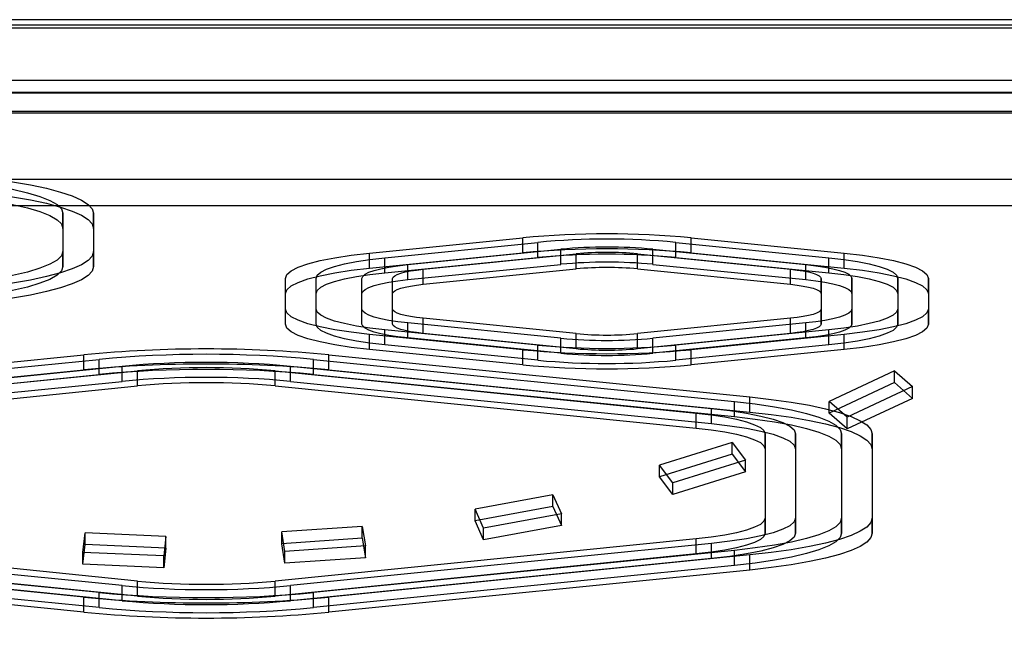
# Model space of a CAD drawing. Units: millimetres. Extents: x 17585 to 24562, y 29406 to 35221.
# Drawn here: x 19833 to 19961, y 32388 to 32467 of the extents above; entities that cross this region are included whole.
import ezdxf

# ---------------------------------------------------------------- set-up
doc = ezdxf.new("R2010")
doc.units = ezdxf.units.MM
doc.header["$LTSCALE"] = 200
doc.layers.add('OTWORY_MONTAŻOWE', color=1, linetype='Continuous')

msp = doc.modelspace()

# ---------------------------------------------------------------- linework, layer by layer
at = {"color": 7, "linetype": 'Continuous', "lineweight": 25}
for p, q in [((20014.62, 32467.38), (19332.62, 32467.38)), ((20014.62, 32466.68), (19332.62, 32466.68)), ((19332.62, 32466.31), (20014.62, 32466.31)), ((20014.62, 32459.42), (19332.62, 32459.42)), ((20014.62, 32457.87), (19332.62, 32457.87)), ((19332.62, 32457.83), (20014.62, 32457.83)), ((20014.62, 32455.39), (19332.62, 32455.39)), ((19332.62, 32455.19), (20014.62, 32455.19)), ((19332.62, 32446.53), (20014.62, 32446.53)), ((20014.62, 32443.06), (19332.62, 32443.06)), ((19838.31, 32440.1), (19838.31, 32442.07)), ((19838.31, 32442.07), (19838.31, 32437.06)), ((19842.31, 32442.07), (19842.31, 32437.06)), ((19842.31, 32440.1), (19842.31, 32442.07)), ((19838.31, 32440.1), (19838.31, 32435.09)), ((19842.31, 32440.1), (19842.31, 32435.09)), ((19878.39, 32436.86), (19898.39, 32438.87)), ((19880.39, 32436.26), (19900.39, 32438.26)), ((19898.39, 32436.9), (19898.39, 32438.87)), ((19900.39, 32436.29), (19900.39, 32438.26)), ((19918.39, 32436.29), (19918.39, 32438.26)), ((19918.39, 32438.26), (19938.39, 32436.26)), ((19920.39, 32438.87), (19940.39, 32436.86)), ((19920.39, 32436.9), (19920.39, 32438.87)), ((19838.31, 32435.09), (19838.31, 32437.06)), ((19842.31, 32435.09), (19842.31, 32437.06)), ((19878.39, 32434.89), (19898.39, 32436.9)), ((19878.39, 32434.89), (19878.39, 32436.86)), ((19883.39, 32435.36), (19903.39, 32437.36)), ((19885.39, 32434.76), (19905.39, 32436.76)), ((19903.39, 32435.39), (19903.39, 32437.36)), ((19905.39, 32434.79), (19905.39, 32436.76)), ((19913.39, 32436.76), (19933.39, 32434.76)), ((19913.39, 32434.79), (19913.39, 32436.76)), ((19915.39, 32437.36), (19935.39, 32435.36)), ((19915.39, 32435.39), (19915.39, 32437.36)), ((19920.39, 32436.9), (19940.39, 32434.89)), ((19940.39, 32434.89), (19940.39, 32436.86)), ((19880.39, 32434.29), (19900.39, 32436.29)), ((19880.39, 32434.29), (19880.39, 32436.26)), ((19883.39, 32433.39), (19903.39, 32435.39)), ((19883.39, 32433.39), (19883.39, 32435.36)), ((19915.39, 32435.39), (19935.39, 32433.39)), ((19918.39, 32436.29), (19938.39, 32434.29)), ((19935.39, 32433.39), (19935.39, 32435.36)), ((19938.39, 32434.29), (19938.39, 32436.26)), ((19885.39, 32432.79), (19905.39, 32434.79)), ((19885.39, 32432.79), (19885.39, 32434.76)), ((19913.39, 32434.79), (19933.39, 32432.79)), ((19933.39, 32432.79), (19933.39, 32434.76)), ((19867.39, 32429.54), (19867.39, 32433.55)), ((19867.39, 32431.58), (19867.39, 32433.55)), ((19871.39, 32431.58), (19871.39, 32433.55)), ((19871.39, 32429.54), (19871.39, 32433.55)), ((19877.39, 32429.54), (19877.39, 32433.55)), ((19877.39, 32431.58), (19877.39, 32433.55)), ((19881.39, 32431.58), (19881.39, 32433.55)), ((19881.39, 32429.54), (19881.39, 32433.55)), ((19937.39, 32433.55), (19937.39, 32429.54)), ((19937.39, 32431.58), (19937.39, 32433.55)), ((19941.39, 32433.55), (19941.39, 32429.54)), ((19941.39, 32431.58), (19941.39, 32433.55)), ((19947.39, 32433.55), (19947.39, 32429.54)), ((19947.39, 32431.58), (19947.39, 32433.55)), ((19951.39, 32433.55), (19951.39, 32429.54)), ((19951.39, 32431.58), (19951.39, 32433.55)), ((19867.39, 32427.57), (19867.39, 32431.58)), ((19871.39, 32427.57), (19871.39, 32431.58)), ((19877.39, 32427.57), (19877.39, 32431.58)), ((19881.39, 32427.57), (19881.39, 32431.58)), ((19937.39, 32431.58), (19937.39, 32427.57)), ((19941.39, 32431.58), (19941.39, 32427.57)), ((19947.39, 32431.58), (19947.39, 32427.57)), ((19951.39, 32431.58), (19951.39, 32427.57)), ((19867.39, 32427.57), (19867.39, 32429.54)), ((19871.39, 32427.57), (19871.39, 32429.54)), ((19877.39, 32427.57), (19877.39, 32429.54)), ((19881.39, 32427.57), (19881.39, 32429.54)), ((19937.39, 32427.57), (19937.39, 32429.54)), ((19941.39, 32427.57), (19941.39, 32429.54)), ((19947.39, 32427.57), (19947.39, 32429.54)), ((19951.39, 32427.57), (19951.39, 32429.54)), ((19903.39, 32425.73), (19883.39, 32427.74)), ((19883.39, 32425.77), (19883.39, 32427.74)), ((19885.39, 32426.37), (19885.39, 32428.34)), ((19905.39, 32426.33), (19885.39, 32428.34)), ((19933.39, 32428.34), (19913.39, 32426.33)), ((19935.39, 32427.74), (19915.39, 32425.73)), ((19933.39, 32426.37), (19933.39, 32428.34)), ((19935.39, 32425.77), (19935.39, 32427.74)), ((19898.39, 32424.23), (19878.39, 32426.23)), ((19878.39, 32424.26), (19878.39, 32426.23)), ((19880.39, 32424.87), (19880.39, 32426.83)), ((19900.39, 32424.83), (19880.39, 32426.83)), ((19905.39, 32424.36), (19885.39, 32426.37)), ((19905.39, 32424.36), (19905.39, 32426.33)), ((19933.39, 32426.37), (19913.39, 32424.36)), ((19913.39, 32424.36), (19913.39, 32426.33)), ((19938.39, 32426.83), (19918.39, 32424.83)), ((19940.39, 32426.23), (19920.39, 32424.23)), ((19938.39, 32424.87), (19938.39, 32426.83)), ((19940.39, 32424.26), (19940.39, 32426.23)), ((19900.39, 32422.86), (19880.39, 32424.87)), ((19903.39, 32423.76), (19883.39, 32425.77)), ((19900.39, 32422.86), (19900.39, 32424.83)), ((19903.39, 32423.76), (19903.39, 32425.73)), ((19935.39, 32425.77), (19915.39, 32423.76)), ((19915.39, 32423.76), (19915.39, 32425.73)), ((19938.39, 32424.87), (19918.39, 32422.86)), ((19918.39, 32422.86), (19918.39, 32424.83)), ((19786.05, 32418.05), (19841.05, 32423.56)), ((19841.05, 32421.59), (19841.05, 32423.56)), ((19873.05, 32423.56), (19928.05, 32418.05)), ((19873.05, 32421.59), (19873.05, 32423.56)), ((19898.39, 32422.26), (19878.39, 32424.26)), ((19898.39, 32422.26), (19898.39, 32424.23)), ((19940.39, 32424.26), (19920.39, 32422.26)), ((19920.39, 32422.26), (19920.39, 32424.23)), ((19788.05, 32417.45), (19843.05, 32422.96)), ((19843.05, 32420.99), (19843.05, 32422.96)), ((19871.05, 32420.99), (19871.05, 32422.96)), ((19871.05, 32422.96), (19926.05, 32417.45)), ((19786.05, 32416.08), (19841.05, 32421.59)), ((19788.05, 32415.48), (19843.05, 32420.99)), ((19791.05, 32416.55), (19846.05, 32422.06)), ((19793.05, 32415.94), (19848.05, 32421.46)), ((19846.05, 32420.09), (19846.05, 32422.06)), ((19848.05, 32419.49), (19848.05, 32421.46)), ((19866.05, 32421.46), (19921.05, 32415.94)), ((19866.05, 32419.49), (19866.05, 32421.46)), ((19868.05, 32422.06), (19923.05, 32416.55)), ((19868.05, 32420.09), (19868.05, 32422.06)), ((19871.05, 32420.99), (19926.05, 32415.48)), ((19873.05, 32421.59), (19928.05, 32416.08)), ((19946.98, 32421.48), (19938.42, 32417.48)), ((19946.98, 32421.48), (19949.33, 32419.41)), ((19946.98, 32419.95), (19946.98, 32421.48)), ((19791.05, 32414.58), (19846.05, 32420.09)), ((19868.05, 32420.09), (19923.05, 32414.58)), ((19946.98, 32419.95), (19938.42, 32415.95)), ((19946.98, 32419.95), (19949.33, 32417.87)), ((19793.05, 32413.97), (19848.05, 32419.49)), ((19866.05, 32419.49), (19921.05, 32413.97)), ((19949.33, 32419.41), (19940.78, 32415.4)), ((19949.33, 32417.87), (19949.33, 32419.41)), ((19926.05, 32415.48), (19926.05, 32417.45)), ((19928.05, 32416.08), (19928.05, 32418.05)), ((19940.78, 32415.4), (19938.42, 32417.48)), ((19938.42, 32415.95), (19938.42, 32417.48)), ((19949.33, 32417.87), (19940.78, 32413.87)), ((19921.05, 32413.97), (19921.05, 32415.94)), ((19923.05, 32414.58), (19923.05, 32416.55)), ((19940.78, 32413.87), (19938.42, 32415.95)), ((19940.78, 32413.87), (19940.78, 32415.4)), ((19925.77, 32412.12), (19916.26, 32409.13)), ((19925.77, 32412.12), (19927.52, 32409.81)), ((19925.77, 32410.59), (19925.77, 32412.12)), ((19930.05, 32413.24), (19930.05, 32402.21)), ((19930.05, 32411.27), (19930.05, 32413.24)), ((19934.05, 32413.24), (19934.05, 32402.21)), ((19934.05, 32411.27), (19934.05, 32413.24)), ((19940.05, 32413.24), (19940.05, 32402.21)), ((19940.05, 32411.27), (19940.05, 32413.24)), ((19944.05, 32413.24), (19944.05, 32402.21)), ((19944.05, 32411.27), (19944.05, 32413.24)), ((19930.05, 32411.27), (19930.05, 32400.24)), ((19934.05, 32411.27), (19934.05, 32400.24)), ((19940.05, 32411.27), (19940.05, 32400.24)), ((19944.05, 32411.27), (19944.05, 32400.24)), ((19925.77, 32410.59), (19916.26, 32407.59)), ((19927.52, 32409.81), (19918.02, 32406.82)), ((19925.77, 32410.59), (19927.52, 32408.28)), ((19927.52, 32408.28), (19927.52, 32409.81)), ((19918.02, 32406.82), (19916.26, 32409.13)), ((19916.26, 32407.59), (19916.26, 32409.13)), ((19927.52, 32408.28), (19918.02, 32405.29)), ((19918.02, 32405.29), (19916.26, 32407.59)), ((19918.02, 32405.29), (19918.02, 32406.82)), ((19902.35, 32405.26), (19892.18, 32403.38)), ((19902.35, 32405.26), (19903.45, 32402.79)), ((19902.35, 32403.73), (19902.35, 32405.26)), ((19902.35, 32403.73), (19892.18, 32401.85)), ((19893.29, 32400.91), (19892.18, 32403.38)), ((19892.18, 32401.85), (19892.18, 32403.38)), ((19902.35, 32403.73), (19903.45, 32401.26)), ((19893.29, 32399.37), (19892.18, 32401.85)), ((19903.45, 32402.79), (19893.29, 32400.91)), ((19903.45, 32401.26), (19903.45, 32402.79)), ((19930.05, 32400.24), (19930.05, 32402.21)), ((19934.05, 32400.24), (19934.05, 32402.21)), ((19940.05, 32400.24), (19940.05, 32402.21)), ((19944.05, 32400.24), (19944.05, 32402.21)), ((19877.43, 32401.12), (19866.91, 32400.4)), ((19867.33, 32397.85), (19866.91, 32400.4)), ((19866.91, 32398.87), (19866.91, 32400.4)), ((19877.43, 32401.12), (19877.85, 32398.57)), ((19877.43, 32399.59), (19877.43, 32401.12)), ((19903.45, 32401.26), (19893.29, 32399.37)), ((19893.29, 32399.37), (19893.29, 32400.91)), ((19848.05, 32393.99), (19793.05, 32399.5)), ((19840.94, 32397.73), (19841.22, 32400.29)), ((19851.78, 32399.83), (19841.22, 32400.29)), ((19841.22, 32398.76), (19841.22, 32400.29)), ((19851.78, 32399.83), (19851.5, 32397.27)), ((19851.78, 32398.3), (19851.78, 32399.83)), ((19921.05, 32399.5), (19866.05, 32393.99)), ((19877.43, 32399.59), (19866.91, 32398.87)), ((19877.43, 32399.59), (19877.85, 32397.04)), ((19921.05, 32397.53), (19921.05, 32399.5)), ((19843.05, 32392.48), (19788.05, 32398)), ((19846.05, 32393.39), (19791.05, 32398.9)), ((19840.94, 32396.2), (19841.22, 32398.76)), ((19851.78, 32398.3), (19841.22, 32398.76)), ((19851.78, 32398.3), (19851.5, 32395.73)), ((19867.33, 32396.31), (19866.91, 32398.87)), ((19877.85, 32398.57), (19867.33, 32397.85)), ((19867.33, 32396.31), (19867.33, 32397.85)), ((19923.05, 32398.9), (19868.05, 32393.39)), ((19926.05, 32398), (19871.05, 32392.48)), ((19877.85, 32397.04), (19877.85, 32398.57)), ((19923.05, 32396.93), (19923.05, 32398.9)), ((19926.05, 32396.03), (19926.05, 32398)), ((19841.05, 32391.88), (19786.05, 32397.4)), ((19846.05, 32391.42), (19791.05, 32396.93)), ((19848.05, 32392.02), (19793.05, 32397.53)), ((19851.5, 32397.27), (19840.94, 32397.73)), ((19840.94, 32396.2), (19840.94, 32397.73)), ((19851.5, 32395.73), (19851.5, 32397.27)), ((19921.05, 32397.53), (19866.05, 32392.02)), ((19877.85, 32397.04), (19867.33, 32396.31)), ((19923.05, 32396.93), (19868.05, 32391.42)), ((19928.05, 32397.4), (19873.05, 32391.88)), ((19928.05, 32395.43), (19928.05, 32397.4)), ((19841.05, 32389.91), (19786.05, 32395.43)), ((19843.05, 32390.51), (19788.05, 32396.03)), ((19851.5, 32395.73), (19840.94, 32396.2)), ((19926.05, 32396.03), (19871.05, 32390.51)), ((19928.05, 32395.43), (19873.05, 32389.91)), ((19848.05, 32392.02), (19848.05, 32393.99)), ((19866.05, 32392.02), (19866.05, 32393.99)), ((19846.05, 32391.42), (19846.05, 32393.39)), ((19868.05, 32391.42), (19868.05, 32393.39)), ((19841.05, 32389.91), (19841.05, 32391.88)), ((19843.05, 32390.51), (19843.05, 32392.48)), ((19871.05, 32390.51), (19871.05, 32392.48)), ((19873.05, 32389.91), (19873.05, 32391.88))]:
    msp.add_line(p, q, dxfattribs=at)
at = {"color": 7, "linetype": 'Continuous', "lineweight": 25, "flags": 128}
for points in [[(19826.31, 32446.89), (19829.12, 32446.57), (19831.72, 32446.2), (19834.09, 32445.79), (19836.2, 32445.34), (19838.02, 32444.85), (19839.54, 32444.33), (19840.74, 32443.79), (19841.61, 32443.23), (19842.14, 32442.65), (19842.31, 32442.07)], [(19824.31, 32446.28), (19827.03, 32445.97), (19829.53, 32445.61), (19831.76, 32445.2), (19833.7, 32444.75), (19835.33, 32444.26), (19836.62, 32443.74), (19837.56, 32443.2), (19838.12, 32442.64), (19838.31, 32442.07)], [(19824.31, 32444.31), (19827.03, 32444), (19829.53, 32443.64), (19831.76, 32443.23), (19833.7, 32442.78), (19835.33, 32442.29), (19836.62, 32441.77), (19837.56, 32441.23), (19838.12, 32440.67), (19838.31, 32440.1)], [(19826.31, 32444.92), (19829.12, 32444.6), (19831.72, 32444.23), (19834.09, 32443.82), (19836.2, 32443.37), (19838.02, 32442.88), (19839.54, 32442.36), (19840.74, 32441.82), (19841.61, 32441.26), (19842.14, 32440.69), (19842.31, 32440.1)], [(19838.31, 32437.06), (19838.12, 32436.5), (19837.56, 32435.94), (19836.62, 32435.4), (19835.33, 32434.88), (19833.7, 32434.39), (19831.76, 32433.94), (19829.53, 32433.52), (19827.03, 32433.16), (19824.31, 32432.85)], [(19842.31, 32437.06), (19842.14, 32436.48), (19841.61, 32435.91), (19840.74, 32435.34), (19839.54, 32434.8), (19838.02, 32434.28), (19836.2, 32433.79), (19834.09, 32433.34), (19831.72, 32432.93), (19829.12, 32432.57), (19826.31, 32432.25)], [(19867.39, 32433.55), (19867.58, 32434.05), (19868.14, 32434.54), (19869.07, 32435.01), (19870.34, 32435.46), (19871.94, 32435.88), (19873.84, 32436.25), (19876, 32436.58), (19878.39, 32436.86)], [(19940.39, 32436.86), (19942.79, 32436.58), (19944.95, 32436.25), (19946.85, 32435.88), (19948.45, 32435.46), (19949.72, 32435.01), (19950.64, 32434.54), (19951.2, 32434.05), (19951.39, 32433.55)], [(19871.39, 32433.55), (19871.55, 32433.96), (19872.01, 32434.36), (19872.76, 32434.75), (19873.8, 32435.11), (19875.11, 32435.45), (19876.66, 32435.76), (19878.44, 32436.03), (19880.39, 32436.26)], [(19877.39, 32433.55), (19877.5, 32433.82), (19877.8, 32434.09), (19878.31, 32434.35), (19879, 32434.59), (19879.87, 32434.82), (19880.91, 32435.03), (19882.09, 32435.21), (19883.39, 32435.36)], [(19935.39, 32435.36), (19936.7, 32435.21), (19937.88, 32435.03), (19938.91, 32434.82), (19939.79, 32434.59), (19940.48, 32434.35), (19940.98, 32434.09), (19941.29, 32433.82), (19941.39, 32433.55)], [(19938.39, 32436.26), (19940.35, 32436.03), (19942.12, 32435.76), (19943.67, 32435.45), (19944.98, 32435.11), (19946.02, 32434.75), (19946.78, 32434.36), (19947.24, 32433.96), (19947.39, 32433.55)], [(19838.31, 32435.09), (19838.12, 32434.53), (19837.56, 32433.97), (19836.62, 32433.43), (19835.33, 32432.91), (19833.7, 32432.42), (19831.76, 32431.97), (19829.53, 32431.55), (19827.03, 32431.19), (19824.31, 32430.88)], [(19842.31, 32435.09), (19842.14, 32434.51), (19841.61, 32433.94), (19840.74, 32433.37), (19839.54, 32432.83), (19838.02, 32432.31), (19836.2, 32431.83), (19834.09, 32431.37), (19831.72, 32430.96), (19829.12, 32430.6), (19826.31, 32430.28)], [(19867.39, 32431.58), (19867.58, 32432.08), (19868.14, 32432.57), (19869.07, 32433.04), (19870.34, 32433.49), (19871.94, 32433.91), (19873.84, 32434.28), (19876, 32434.61), (19878.39, 32434.89)], [(19871.39, 32431.58), (19871.55, 32431.99), (19872.01, 32432.39), (19872.76, 32432.78), (19873.8, 32433.15), (19875.11, 32433.49), (19876.66, 32433.79), (19878.44, 32434.06), (19880.39, 32434.29)], [(19881.39, 32433.55), (19881.46, 32433.73), (19881.67, 32433.91), (19882, 32434.08), (19882.46, 32434.25), (19883.05, 32434.4), (19883.74, 32434.53), (19884.52, 32434.65), (19885.39, 32434.76)], [(19933.39, 32434.76), (19934.26, 32434.65), (19935.05, 32434.53), (19935.74, 32434.4), (19936.32, 32434.25), (19936.78, 32434.08), (19937.12, 32433.91), (19937.32, 32433.73), (19937.39, 32433.55)], [(19938.39, 32434.29), (19940.35, 32434.06), (19942.12, 32433.79), (19943.67, 32433.49), (19944.98, 32433.15), (19946.02, 32432.78), (19946.78, 32432.39), (19947.24, 32431.99), (19947.39, 32431.58)], [(19940.39, 32434.89), (19942.79, 32434.61), (19944.95, 32434.28), (19946.85, 32433.91), (19948.45, 32433.49), (19949.72, 32433.04), (19950.64, 32432.57), (19951.2, 32432.08), (19951.39, 32431.58)], [(19877.39, 32431.58), (19877.5, 32431.85), (19877.8, 32432.12), (19878.31, 32432.38), (19879, 32432.62), (19879.87, 32432.85), (19880.91, 32433.06), (19882.09, 32433.24), (19883.39, 32433.39)], [(19881.39, 32431.58), (19881.46, 32431.76), (19881.67, 32431.94), (19882, 32432.11), (19882.46, 32432.28), (19883.05, 32432.43), (19883.74, 32432.56), (19884.52, 32432.68), (19885.39, 32432.79)], [(19933.39, 32432.79), (19934.26, 32432.68), (19935.05, 32432.56), (19935.74, 32432.43), (19936.32, 32432.28), (19936.78, 32432.11), (19937.12, 32431.94), (19937.32, 32431.76), (19937.39, 32431.58)], [(19935.39, 32433.39), (19936.7, 32433.24), (19937.88, 32433.06), (19938.91, 32432.85), (19939.79, 32432.62), (19940.48, 32432.38), (19940.98, 32432.12), (19941.29, 32431.85), (19941.39, 32431.58)], [(19878.39, 32426.23), (19876, 32426.51), (19873.84, 32426.84), (19871.94, 32427.22), (19870.34, 32427.63), (19869.07, 32428.08), (19868.14, 32428.55), (19867.58, 32429.04), (19867.39, 32429.54)], [(19880.39, 32426.83), (19878.44, 32427.06), (19876.66, 32427.33), (19875.11, 32427.64), (19873.8, 32427.98), (19872.76, 32428.35), (19872.01, 32428.73), (19871.55, 32429.13), (19871.39, 32429.54)], [(19883.39, 32427.74), (19882.09, 32427.89), (19880.91, 32428.07), (19879.87, 32428.27), (19879, 32428.5), (19878.31, 32428.74), (19877.8, 32429), (19877.5, 32429.27), (19877.39, 32429.54)], [(19885.39, 32428.34), (19884.52, 32428.44), (19883.74, 32428.56), (19883.05, 32428.7), (19882.46, 32428.85), (19882, 32429.01), (19881.67, 32429.18), (19881.46, 32429.36), (19881.39, 32429.54)], [(19937.39, 32429.54), (19937.32, 32429.36), (19937.12, 32429.18), (19936.78, 32429.01), (19936.32, 32428.85), (19935.74, 32428.7), (19935.05, 32428.56), (19934.26, 32428.44), (19933.39, 32428.34)], [(19941.39, 32429.54), (19941.29, 32429.27), (19940.98, 32429), (19940.48, 32428.74), (19939.79, 32428.5), (19938.91, 32428.27), (19937.88, 32428.07), (19936.7, 32427.89), (19935.39, 32427.74)], [(19947.39, 32429.54), (19947.24, 32429.13), (19946.78, 32428.73), (19946.02, 32428.35), (19944.98, 32427.98), (19943.67, 32427.64), (19942.12, 32427.33), (19940.35, 32427.06), (19938.39, 32426.83)], [(19951.39, 32429.54), (19951.2, 32429.04), (19950.64, 32428.55), (19949.72, 32428.08), (19948.45, 32427.63), (19946.85, 32427.22), (19944.95, 32426.84), (19942.79, 32426.51), (19940.39, 32426.23)], [(19878.39, 32424.26), (19876, 32424.54), (19873.84, 32424.87), (19871.94, 32425.25), (19870.34, 32425.66), (19869.07, 32426.11), (19868.14, 32426.58), (19867.58, 32427.07), (19867.39, 32427.57)], [(19880.39, 32424.87), (19878.44, 32425.09), (19876.66, 32425.36), (19875.11, 32425.67), (19873.8, 32426.01), (19872.76, 32426.38), (19872.01, 32426.76), (19871.55, 32427.16), (19871.39, 32427.57)], [(19883.39, 32425.77), (19882.09, 32425.92), (19880.91, 32426.1), (19879.87, 32426.3), (19879, 32426.53), (19878.31, 32426.77), (19877.8, 32427.03), (19877.5, 32427.3), (19877.39, 32427.57)], [(19885.39, 32426.37), (19884.52, 32426.47), (19883.74, 32426.59), (19883.05, 32426.73), (19882.46, 32426.88), (19882, 32427.04), (19881.67, 32427.21), (19881.46, 32427.39), (19881.39, 32427.57)], [(19937.39, 32427.57), (19937.32, 32427.39), (19937.12, 32427.21), (19936.78, 32427.04), (19936.32, 32426.88), (19935.74, 32426.73), (19935.05, 32426.59), (19934.26, 32426.47), (19933.39, 32426.37)], [(19941.39, 32427.57), (19941.29, 32427.3), (19940.98, 32427.03), (19940.48, 32426.77), (19939.79, 32426.53), (19938.91, 32426.3), (19937.88, 32426.1), (19936.7, 32425.92), (19935.39, 32425.77)], [(19947.39, 32427.57), (19947.24, 32427.16), (19946.78, 32426.76), (19946.02, 32426.38), (19944.98, 32426.01), (19943.67, 32425.67), (19942.12, 32425.36), (19940.35, 32425.09), (19938.39, 32424.87)], [(19951.39, 32427.57), (19951.2, 32427.07), (19950.64, 32426.58), (19949.72, 32426.11), (19948.45, 32425.66), (19946.85, 32425.25), (19944.95, 32424.87), (19942.79, 32424.54), (19940.39, 32424.26)], [(19926.05, 32417.45), (19928.78, 32417.14), (19931.27, 32416.77), (19933.5, 32416.36), (19935.45, 32415.91), (19937.08, 32415.42), (19938.37, 32414.9), (19939.3, 32414.36), (19939.87, 32413.8), (19940.05, 32413.24)], [(19928.05, 32418.05), (19930.86, 32417.73), (19933.47, 32417.37), (19935.84, 32416.96), (19937.94, 32416.5), (19939.77, 32416.02), (19941.29, 32415.5), (19942.49, 32414.95), (19943.36, 32414.39), (19943.88, 32413.82), (19944.05, 32413.24)], [(19921.05, 32415.94), (19923.01, 32415.72), (19924.78, 32415.45), (19926.34, 32415.14), (19927.64, 32414.8), (19928.68, 32414.43), (19929.44, 32414.05), (19929.9, 32413.65), (19930.05, 32413.24)], [(19923.05, 32416.55), (19925.45, 32416.27), (19927.61, 32415.94), (19929.51, 32415.56), (19931.11, 32415.15), (19932.38, 32414.7), (19933.31, 32414.23), (19933.87, 32413.74), (19934.05, 32413.24)], [(19928.05, 32416.08), (19930.86, 32415.76), (19933.47, 32415.4), (19935.84, 32414.99), (19937.94, 32414.53), (19939.77, 32414.05), (19941.29, 32413.53), (19942.49, 32412.98), (19943.36, 32412.42), (19943.88, 32411.85), (19944.05, 32411.27)], [(19923.05, 32414.58), (19925.45, 32414.3), (19927.61, 32413.97), (19929.51, 32413.59), (19931.11, 32413.18), (19932.38, 32412.73), (19933.31, 32412.26), (19933.87, 32411.77), (19934.05, 32411.27)], [(19926.05, 32415.48), (19928.78, 32415.17), (19931.27, 32414.8), (19933.5, 32414.39), (19935.45, 32413.94), (19937.08, 32413.45), (19938.37, 32412.93), (19939.3, 32412.39), (19939.87, 32411.83), (19940.05, 32411.27)], [(19921.05, 32413.97), (19923.01, 32413.75), (19924.78, 32413.48), (19926.34, 32413.17), (19927.64, 32412.83), (19928.68, 32412.46), (19929.44, 32412.08), (19929.9, 32411.68), (19930.05, 32411.27)], [(19930.05, 32402.21), (19929.9, 32401.8), (19929.44, 32401.4), (19928.68, 32401.01), (19927.64, 32400.65), (19926.34, 32400.31), (19924.78, 32400), (19923.01, 32399.73), (19921.05, 32399.5)], [(19934.05, 32402.21), (19933.87, 32401.71), (19933.31, 32401.22), (19932.38, 32400.75), (19931.11, 32400.3), (19929.51, 32399.88), (19927.61, 32399.51), (19925.45, 32399.18), (19923.05, 32398.9)], [(19940.05, 32402.21), (19939.87, 32401.64), (19939.3, 32401.09), (19938.37, 32400.55), (19937.08, 32400.03), (19935.45, 32399.54), (19933.5, 32399.08), (19931.27, 32398.67), (19928.78, 32398.31), (19926.05, 32398)], [(19944.05, 32402.21), (19943.88, 32401.63), (19943.36, 32401.05), (19942.49, 32400.49), (19941.29, 32399.95), (19939.77, 32399.43), (19937.94, 32398.94), (19935.84, 32398.49), (19933.47, 32398.08), (19930.86, 32397.71), (19928.05, 32397.4)], [(19930.05, 32400.24), (19929.9, 32399.83), (19929.44, 32399.43), (19928.68, 32399.04), (19927.64, 32398.68), (19926.34, 32398.34), (19924.78, 32398.03), (19923.01, 32397.76), (19921.05, 32397.53)], [(19934.05, 32400.24), (19933.87, 32399.74), (19933.31, 32399.25), (19932.38, 32398.78), (19931.11, 32398.33), (19929.51, 32397.91), (19927.61, 32397.54), (19925.45, 32397.21), (19923.05, 32396.93)], [(19940.05, 32400.24), (19939.87, 32399.67), (19939.3, 32399.12), (19938.37, 32398.58), (19937.08, 32398.06), (19935.45, 32397.57), (19933.5, 32397.11), (19931.27, 32396.7), (19928.78, 32396.34), (19926.05, 32396.03)], [(19944.05, 32400.24), (19943.88, 32399.66), (19943.36, 32399.08), (19942.49, 32398.52), (19941.29, 32397.98), (19939.77, 32397.46), (19937.94, 32396.97), (19935.84, 32396.52), (19933.47, 32396.11), (19930.86, 32395.74), (19928.05, 32395.43)]]:
    msp.add_lwpolyline(points, dxfattribs=at)
at = {"color": 7, "linetype": 'Continuous', "lineweight": 25}
for centre, radius, start, end in [((19909.39, 32322.31), 117.07, 84.6086, 95.3914), ((19909.39, 32342.9), 95.79, 84.6086, 95.3914), ((19909.39, 32320.34), 117.07, 84.6086, 95.3914), ((19909.39, 32340.93), 95.79, 84.6086, 95.3914), ((19909.39, 32373.79), 63.86, 84.6086, 95.3914), ((19909.39, 32394.38), 42.57, 84.6086, 95.3914), ((19909.39, 32371.82), 63.86, 84.6086, 95.3914), ((19909.39, 32392.41), 42.57, 84.6086, 95.3914), ((19909.39, 32468.72), 42.57, 264.6086, 275.3914), ((19909.39, 32520.19), 95.79, 264.6086, 275.3914), ((19909.39, 32489.31), 63.86, 264.6086, 275.3914), ((19857.05, 32254.92), 169.41, 84.5805, 95.4195), ((19857.05, 32275.08), 148.55, 84.592, 95.408), ((19909.39, 32540.78), 117.07, 264.6086, 275.3914), ((19909.39, 32487.34), 63.86, 264.6086, 275.3914), ((19909.39, 32466.75), 42.57, 264.6086, 275.3914), ((19857.05, 32252.95), 169.41, 84.5805, 95.4195), ((19857.05, 32305.5), 117.07, 84.6086, 95.3914), ((19909.39, 32538.81), 117.07, 264.6086, 275.3914), ((19909.39, 32518.22), 95.79, 264.6086, 275.3914), ((19857.05, 32273.11), 148.55, 84.592, 95.408), ((19857.05, 32326.1), 95.79, 84.6086, 95.3914), ((19857.05, 32303.54), 117.07, 84.6086, 95.3914), ((19857.05, 32324.13), 95.79, 84.6086, 95.3914), ((19857.05, 32489.35), 95.79, 264.6086, 275.3914), ((19857.05, 32509.94), 117.07, 264.6086, 275.3914), ((19857.05, 32560.53), 169.41, 264.5805, 275.4195), ((19857.05, 32540.37), 148.55, 264.592, 275.408), ((19857.05, 32507.97), 117.07, 264.6086, 275.3914), ((19857.05, 32487.38), 95.79, 264.6086, 275.3914), ((19857.05, 32538.4), 148.55, 264.592, 275.408), ((19857.05, 32558.56), 169.41, 264.5805, 275.4195)]:
    msp.add_arc(centre, radius, start, end, dxfattribs=at)
at = {"layer": 'OTWORY_MONTAŻOWE'}
msp.add_circle((20023.62, 32194.65), 200, dxfattribs=at)

doc.saveas('drawing.dxf')
